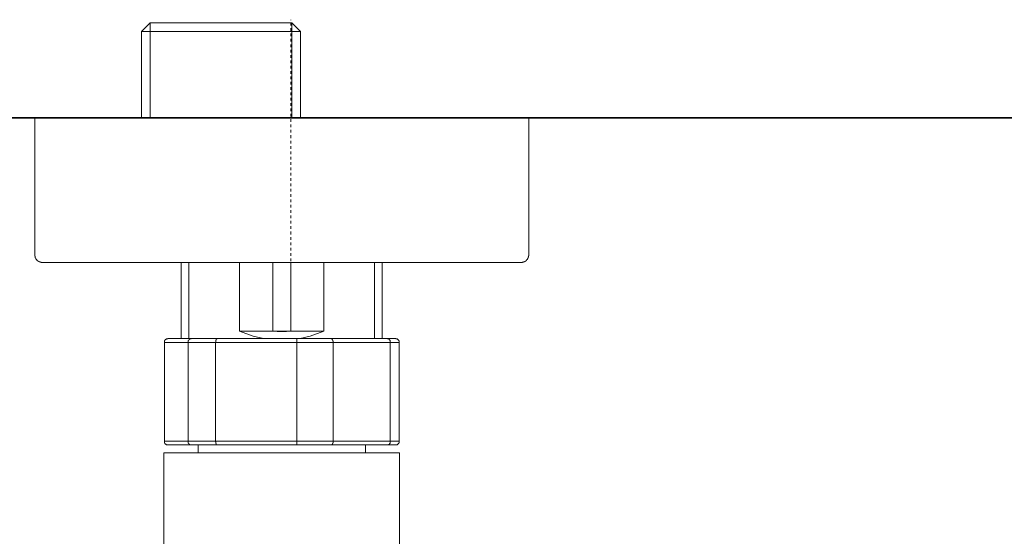
# Model space of a CAD drawing. Units: inches. Extents: x -458 to 995, y -859 to 183.
# Drawn here: x -158 to -28, y -497 to -429 of the extents above; entities that cross this region are included whole.
import ezdxf

# ---------------------------------------------------------------- set-up
doc = ezdxf.new("R2010")
doc.units = ezdxf.units.IN
doc.header["$MEASUREMENT"] = 0
doc.linetypes.add('AI-Linetype-8', pattern=[0.705556, 0.352778, -0.352778])
doc.layers.add('图层 1', color=7, linetype='Continuous')

msp = doc.modelspace()

# ---------------------------------------------------------------- linework, layer by layer
at = {"layer": '图层 1', "color": 7, "lineweight": 9}
for points in [[(-142.12, -430.49), (-140.95, -429.35)], [(-140.95, -429.35), (-122.3, -429.35)], [(-140.95, -429.35), (-140.95, -441.88)], [(-122.3, -429.35), (-121.15, -430.49)], [(-122.3, -429.35), (-122.3, -441.88)], [(-142.12, -441.88), (-142.12, -430.49)], [(-121.15, -430.49), (-142.12, -430.49)], [(-121.15, -430.49), (-121.15, -441.88)], [(-156.17, -459.96), (-156.17, -441.88)], [(-156.17, -441.88), (-123.62, -441.88)], [(-123.62, -441.88), (-91.06, -441.88)], [(-91.06, -441.88), (-91.06, -459.96)], [(-156.17, -459.96), (-156.17, -459.99), (-156.17, -460.02), (-156.17, -460.05), (-156.17, -460.08), (-156.17, -460.12), (-156.17, -460.14), (-156.13, -460.14), (-156.13, -460.17), (-156.13, -460.21), (-156.13, -460.24), (-156.13, -460.28), (-156.11, -460.28), (-156.11, -460.3), (-156.11, -460.33), (-156.07, -460.33), (-156.07, -460.37), (-156.07, -460.4), (-156.04, -460.4), (-156.04, -460.42), (-156.04, -460.45), (-156.01, -460.45), (-156.01, -460.49), (-156.01, -460.52), (-155.98, -460.52), (-155.98, -460.56), (-155.95, -460.56), (-155.95, -460.58), (-155.91, -460.61), (-155.89, -460.65), (-155.85, -460.68), (-155.82, -460.7), (-155.79, -460.74), (-155.76, -460.74), (-155.76, -460.77), (-155.73, -460.77), (-155.73, -460.8), (-155.7, -460.8), (-155.67, -460.8), (-155.67, -460.84), (-155.64, -460.84), (-155.61, -460.84), (-155.61, -460.86), (-155.57, -460.86), (-155.55, -460.86), (-155.55, -460.89), (-155.51, -460.89), (-155.49, -460.89), (-155.45, -460.89), (-155.45, -460.93), (-155.42, -460.93), (-155.39, -460.93), (-155.36, -460.93), (-155.33, -460.93), (-155.33, -460.95), (-155.3, -460.95), (-155.26, -460.95), (-155.23, -460.95), (-155.2, -460.95), (-155.17, -460.95)], [(-92.04, -460.95), (-92.02, -460.95), (-91.99, -460.95), (-91.96, -460.95), (-91.93, -460.95), (-91.89, -460.93), (-91.86, -460.93), (-91.83, -460.93), (-91.8, -460.93), (-91.77, -460.93), (-91.77, -460.89), (-91.74, -460.89), (-91.71, -460.89), (-91.68, -460.89), (-91.68, -460.86), (-91.64, -460.86), (-91.62, -460.86), (-91.62, -460.84), (-91.58, -460.84), (-91.55, -460.84), (-91.55, -460.8), (-91.52, -460.8), (-91.49, -460.77), (-91.46, -460.77), (-91.46, -460.74), (-91.42, -460.74), (-91.42, -460.7), (-91.4, -460.7), (-91.4, -460.68), (-91.37, -460.68), (-91.34, -460.65), (-91.34, -460.61), (-91.31, -460.61), (-91.31, -460.58), (-91.28, -460.58), (-91.28, -460.56), (-91.24, -460.56), (-91.24, -460.52), (-91.21, -460.49), (-91.21, -460.45), (-91.18, -460.45), (-91.18, -460.42), (-91.18, -460.4), (-91.14, -460.4), (-91.14, -460.37), (-91.14, -460.33), (-91.12, -460.3), (-91.12, -460.28), (-91.12, -460.24), (-91.09, -460.21), (-91.09, -460.17), (-91.09, -460.14), (-91.09, -460.12), (-91.09, -460.08), (-91.06, -460.08), (-91.06, -460.05), (-91.06, -460.02), (-91.06, -459.99), (-91.06, -459.96)], [(-155.17, -460.95), (-123.62, -460.95)], [(-136.86, -470.97), (-136.86, -460.95)], [(-135.87, -470.97), (-135.87, -460.93)], [(-129.17, -469.99), (-129.17, -460.95)], [(-124.81, -460.95), (-124.81, -469.99)], [(-123.62, -460.95), (-92.04, -460.95)], [(-122.42, -469.99), (-122.42, -460.95)], [(-118.05, -460.95), (-118.05, -469.99)], [(-111.39, -470.97), (-111.39, -460.93)], [(-110.36, -460.95), (-110.36, -470.97)], [(-138.6, -470.97), (-138.62, -470.97), (-138.62, -471), (-138.66, -471), (-138.69, -471), (-138.72, -471), (-138.75, -471), (-138.78, -471), (-138.78, -471.03), (-138.81, -471.03), (-138.84, -471.03), (-138.84, -471.07), (-138.87, -471.07), (-138.9, -471.09), (-138.94, -471.09), (-138.94, -471.12), (-138.96, -471.12), (-138.96, -471.16), (-139, -471.16), (-139, -471.2), (-139.02, -471.21), (-139.02, -471.24), (-139.06, -471.24), (-139.06, -471.28), (-139.06, -471.32), (-139.06, -471.34), (-139.09, -471.34), (-139.09, -471.37), (-139.09, -471.41), (-139.09, -471.44), (-139.09, -471.47), (-139.09, -471.49)], [(-135.53, -470.97), (-138.6, -470.97)], [(-135.53, -470.97), (-135.56, -470.97), (-135.56, -471), (-135.59, -471), (-135.62, -471), (-135.65, -471), (-135.68, -471), (-135.68, -471.03), (-135.71, -471.03), (-135.74, -471.03), (-135.74, -471.07), (-135.77, -471.07), (-135.77, -471.09), (-135.8, -471.09), (-135.8, -471.12), (-135.83, -471.12), (-135.83, -471.16), (-135.87, -471.16), (-135.87, -471.2), (-135.9, -471.2), (-135.9, -471.21), (-135.9, -471.24), (-135.93, -471.24), (-135.93, -471.28), (-135.93, -471.32), (-135.93, -471.34), (-135.96, -471.34), (-135.96, -471.37), (-135.96, -471.41), (-135.96, -471.44), (-135.96, -471.47), (-135.96, -471.49)], [(-132.12, -470.97), (-135.53, -470.97)], [(-132.12, -470.97), (-132.12, -471), (-132.15, -471), (-132.18, -471), (-132.18, -471.03), (-132.21, -471.03), (-132.21, -471.07), (-132.24, -471.07), (-132.24, -471.09), (-132.24, -471.12), (-132.27, -471.12), (-132.27, -471.16), (-132.27, -471.2), (-132.27, -471.21), (-132.3, -471.21), (-132.3, -471.24), (-132.3, -471.28), (-132.3, -471.32), (-132.3, -471.34), (-132.3, -471.37), (-132.3, -471.41), (-132.3, -471.44), (-132.33, -471.44), (-132.33, -471.47), (-132.33, -471.49)], [(-121.61, -470.97), (-132.12, -470.97)], [(-126.01, -470.97), (-127.38, -470.66), (-129.17, -469.99)], [(-129.17, -469.99), (-124.81, -469.99)], [(-124.81, -469.99), (-124.77, -469.99), (-124.74, -469.99), (-124.71, -469.99), (-124.65, -470.01), (-124.61, -470.01), (-124.59, -470.01), (-124.53, -470.01), (-124.49, -470.01), (-124.46, -470.01), (-124.43, -470.01), (-124.37, -470.01), (-124.34, -470.01), (-124.31, -470.01), (-124.24, -470.01), (-124.21, -470.04), (-124.19, -470.04), (-124.12, -470.04), (-124.09, -470.04), (-124.06, -470.04), (-124.03, -470.04), (-123.97, -470.04), (-123.94, -470.04), (-123.91, -470.04), (-123.84, -470.04), (-123.81, -470.04), (-123.78, -470.04), (-123.75, -470.04), (-123.68, -470.04), (-123.66, -470.04), (-123.62, -470.04), (-123.57, -470.04), (-123.53, -470.04), (-123.5, -470.04), (-123.44, -470.04), (-123.41, -470.04), (-123.38, -470.04), (-123.35, -470.04), (-123.28, -470.04), (-123.26, -470.04), (-123.22, -470.04), (-123.16, -470.04), (-123.13, -470.04), (-123.1, -470.04), (-123.04, -470.04), (-123, -470.04), (-122.98, -470.01), (-122.95, -470.01), (-122.88, -470.01), (-122.85, -470.01), (-122.82, -470.01), (-122.76, -470.01), (-122.72, -470.01), (-122.7, -470.01), (-122.66, -470.01), (-122.6, -470.01), (-122.58, -470.01), (-122.54, -469.99), (-122.48, -469.99), (-122.45, -469.99), (-122.42, -469.99)], [(-124.81, -469.99), (-122.42, -469.99)], [(-122.42, -469.99), (-118.05, -469.99)], [(-121.61, -470.97), (-121.61, -471), (-121.64, -471), (-121.64, -471.03), (-121.64, -471.07), (-121.64, -471.09), (-121.64, -471.12), (-121.64, -471.16), (-121.64, -471.2), (-121.64, -471.21), (-121.64, -471.24), (-121.64, -471.28), (-121.64, -471.32), (-121.64, -471.34), (-121.64, -471.37), (-121.64, -471.41), (-121.64, -471.44), (-121.64, -471.47), (-121.64, -471.49)], [(-117.15, -470.97), (-121.61, -470.97)], [(-118.05, -469.99), (-119.85, -470.66), (-121.21, -470.97)], [(-117.15, -470.97), (-117.12, -470.97), (-117.12, -471), (-117.09, -471), (-117.05, -471), (-117.02, -471), (-117.02, -471.03), (-116.99, -471.03), (-116.99, -471.07), (-116.96, -471.07), (-116.96, -471.09), (-116.93, -471.09), (-116.93, -471.12), (-116.91, -471.16), (-116.91, -471.2), (-116.91, -471.21), (-116.87, -471.21), (-116.87, -471.24), (-116.87, -471.28), (-116.87, -471.32), (-116.84, -471.32), (-116.84, -471.34), (-116.84, -471.37), (-116.84, -471.41), (-116.84, -471.44), (-116.84, -471.47), (-116.84, -471.49)], [(-109.71, -470.97), (-117.15, -470.97)], [(-109.71, -470.97), (-109.68, -470.97), (-109.68, -471), (-109.65, -471), (-109.62, -471), (-109.59, -471), (-109.56, -471), (-109.56, -471.03), (-109.53, -471.03), (-109.53, -471.07), (-109.49, -471.07), (-109.47, -471.07), (-109.47, -471.09), (-109.43, -471.09), (-109.43, -471.12), (-109.4, -471.12), (-109.4, -471.16), (-109.4, -471.2), (-109.37, -471.2), (-109.37, -471.21), (-109.34, -471.21), (-109.34, -471.24), (-109.34, -471.28), (-109.31, -471.32), (-109.31, -471.34), (-109.31, -471.37), (-109.31, -471.41), (-109.31, -471.44), (-109.31, -471.47), (-109.31, -471.49)], [(-108.63, -470.97), (-109.71, -470.97)], [(-108.13, -471.49), (-108.13, -471.47), (-108.13, -471.44), (-108.13, -471.41), (-108.13, -471.37), (-108.16, -471.34), (-108.16, -471.32), (-108.16, -471.28), (-108.19, -471.28), (-108.19, -471.24), (-108.19, -471.21), (-108.23, -471.21), (-108.23, -471.2), (-108.26, -471.16), (-108.26, -471.12), (-108.29, -471.12), (-108.29, -471.09), (-108.31, -471.09), (-108.35, -471.09), (-108.35, -471.07), (-108.38, -471.07), (-108.38, -471.03), (-108.41, -471.03), (-108.44, -471.03), (-108.47, -471.03), (-108.47, -471), (-108.5, -471), (-108.53, -471), (-108.57, -471), (-108.59, -471), (-108.59, -470.97), (-108.63, -470.97)], [(-139.09, -471.49), (-139.09, -484.52)], [(-139.09, -471.49), (-135.96, -471.49)], [(-135.96, -484.52), (-135.96, -471.49)], [(-135.96, -471.49), (-132.33, -471.49)], [(-132.33, -471.49), (-132.33, -484.52)], [(-132.33, -471.49), (-121.64, -471.49)], [(-121.64, -484.52), (-121.64, -471.49)], [(-121.64, -471.49), (-116.84, -471.49)], [(-116.84, -471.49), (-116.84, -484.52)], [(-116.84, -471.49), (-109.31, -471.49)], [(-109.31, -484.52), (-109.31, -471.49)], [(-109.31, -471.49), (-108.13, -471.49)], [(-108.13, -471.49), (-108.13, -484.52)], [(-139.09, -484.52), (-139.09, -484.56), (-139.09, -484.59), (-139.09, -484.61), (-139.09, -484.65), (-139.09, -484.68), (-139.06, -484.68), (-139.06, -484.71), (-139.06, -484.74), (-139.06, -484.77), (-139.02, -484.77), (-139.02, -484.8), (-139, -484.8), (-139, -484.84), (-139, -484.87), (-138.96, -484.87), (-138.96, -484.89), (-138.94, -484.89), (-138.94, -484.92), (-138.9, -484.92), (-138.87, -484.92), (-138.87, -484.96), (-138.84, -484.96), (-138.84, -484.99), (-138.81, -484.99), (-138.78, -484.99), (-138.75, -485.01), (-138.72, -485.01), (-138.69, -485.01), (-138.66, -485.01), (-138.62, -485.01), (-138.6, -485.01)], [(-135.96, -484.52), (-139.09, -484.52)], [(-138.6, -485.01), (-135.53, -485.01)], [(-135.96, -484.52), (-135.96, -484.56), (-135.96, -484.59), (-135.96, -484.61), (-135.96, -484.65), (-135.96, -484.68), (-135.93, -484.68), (-135.93, -484.71), (-135.93, -484.74), (-135.93, -484.77), (-135.9, -484.77), (-135.9, -484.8), (-135.9, -484.84), (-135.87, -484.84), (-135.87, -484.87), (-135.83, -484.87), (-135.83, -484.89), (-135.8, -484.89), (-135.8, -484.92), (-135.77, -484.92), (-135.77, -484.96), (-135.74, -484.96), (-135.74, -484.99), (-135.71, -484.99), (-135.68, -484.99), (-135.68, -485.01), (-135.65, -485.01), (-135.62, -485.01), (-135.59, -485.01), (-135.56, -485.01), (-135.53, -485.01)], [(-132.33, -484.52), (-135.96, -484.52)], [(-135.53, -485.01), (-132.12, -485.01)], [(-134.63, -486.05), (-134.63, -485.01)], [(-132.12, -485.01), (-132.15, -485.01), (-132.18, -485.01), (-132.18, -484.99), (-132.21, -484.99), (-132.21, -484.96), (-132.24, -484.96), (-132.24, -484.92), (-132.24, -484.89), (-132.27, -484.89), (-132.27, -484.87), (-132.27, -484.84), (-132.27, -484.8), (-132.3, -484.8), (-132.3, -484.77), (-132.3, -484.74), (-132.3, -484.71), (-132.3, -484.68), (-132.3, -484.65), (-132.3, -484.61), (-132.3, -484.59), (-132.33, -484.56), (-132.33, -484.52)], [(-121.64, -484.52), (-132.33, -484.52)], [(-132.12, -485.01), (-121.61, -485.01)], [(-121.61, -485.01), (-121.64, -485.01), (-121.64, -484.99), (-121.64, -484.96), (-121.64, -484.92), (-121.64, -484.89), (-121.64, -484.87), (-121.64, -484.84), (-121.64, -484.8), (-121.64, -484.77), (-121.64, -484.74), (-121.64, -484.71), (-121.64, -484.68), (-121.64, -484.65), (-121.64, -484.61), (-121.64, -484.59), (-121.64, -484.56), (-121.64, -484.52)], [(-116.84, -484.52), (-121.64, -484.52)], [(-121.61, -485.01), (-117.15, -485.01)], [(-117.15, -485.01), (-117.12, -485.01), (-117.09, -485.01), (-117.05, -485.01), (-117.02, -485.01), (-117.02, -484.99), (-116.99, -484.99), (-116.99, -484.96), (-116.96, -484.96), (-116.96, -484.92), (-116.93, -484.92), (-116.93, -484.89), (-116.93, -484.87), (-116.91, -484.87), (-116.91, -484.84), (-116.91, -484.8), (-116.87, -484.8), (-116.87, -484.77), (-116.87, -484.74), (-116.87, -484.71), (-116.84, -484.71), (-116.84, -484.68), (-116.84, -484.65), (-116.84, -484.61), (-116.84, -484.59), (-116.84, -484.56), (-116.84, -484.52)], [(-117.15, -485.01), (-109.71, -485.01)], [(-109.31, -484.52), (-116.84, -484.52)], [(-112.59, -485.01), (-112.59, -486.05)], [(-109.71, -485.01), (-109.68, -485.01), (-109.65, -485.01), (-109.62, -485.01), (-109.59, -485.01), (-109.59, -484.99), (-109.56, -484.99), (-109.53, -484.99), (-109.53, -484.96), (-109.49, -484.96), (-109.47, -484.96), (-109.47, -484.92), (-109.43, -484.92), (-109.43, -484.89), (-109.4, -484.89), (-109.4, -484.87), (-109.4, -484.84), (-109.37, -484.84), (-109.37, -484.8), (-109.34, -484.8), (-109.34, -484.77), (-109.34, -484.74), (-109.34, -484.71), (-109.31, -484.71), (-109.31, -484.68), (-109.31, -484.65), (-109.31, -484.61), (-109.31, -484.59), (-109.31, -484.56), (-109.31, -484.52)], [(-109.71, -485.01), (-108.63, -485.01)], [(-108.13, -484.52), (-109.31, -484.52)], [(-108.63, -485.01), (-108.59, -485.01), (-108.57, -485.01), (-108.53, -485.01), (-108.5, -485.01), (-108.47, -485.01), (-108.47, -484.99), (-108.44, -484.99), (-108.41, -484.99), (-108.38, -484.96), (-108.35, -484.96), (-108.35, -484.92), (-108.31, -484.92), (-108.31, -484.89), (-108.29, -484.89), (-108.26, -484.87), (-108.26, -484.84), (-108.23, -484.84), (-108.23, -484.8), (-108.19, -484.8), (-108.19, -484.77), (-108.19, -484.74), (-108.16, -484.74), (-108.16, -484.71), (-108.16, -484.68), (-108.16, -484.65), (-108.13, -484.65), (-108.13, -484.61), (-108.13, -484.59), (-108.13, -484.56), (-108.13, -484.52)], [(-139.15, -498.73), (-139.15, -486.05)], [(-139.15, -486.05), (-108.1, -486.05)], [(-108.1, -486.05), (-108.1, -498.67)]]:
    msp.add_lwpolyline(points, dxfattribs=at)
at = {"layer": '图层 1', "color": 7, "linetype": 'AI-Linetype-8', "lineweight": 5}
msp.add_lwpolyline([(-122.42, -461.48), (-122.42, -428.95)], dxfattribs=at)
at = {"layer": '图层 1', "color": 7, "lineweight": 35}
msp.add_lwpolyline([(-246.53, -441.88), (144.41, -441.88)], dxfattribs=at)

doc.saveas('drawing.dxf')
